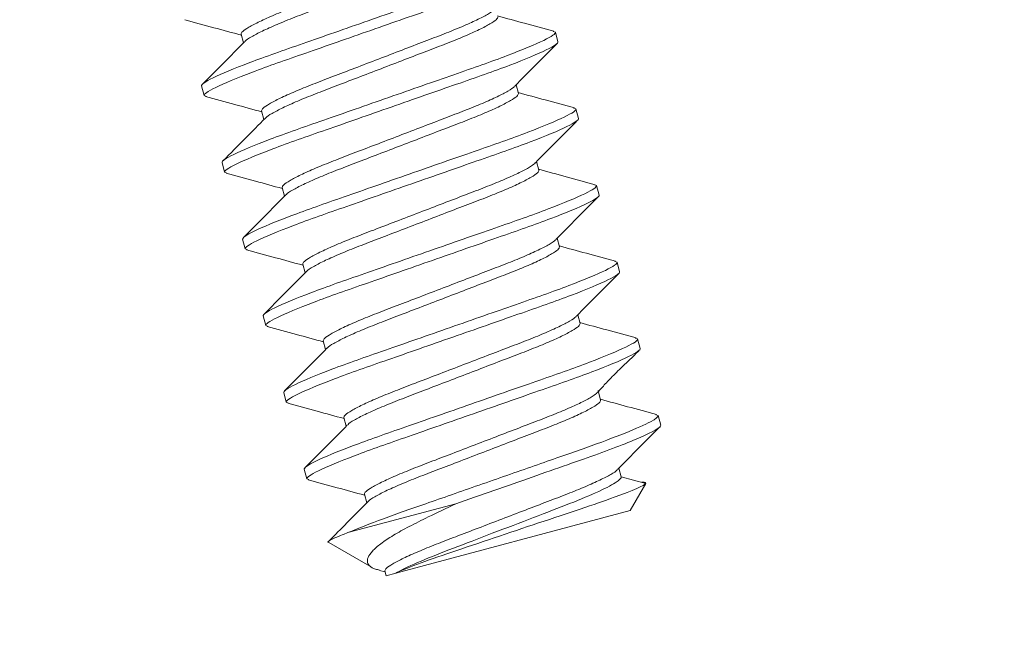
# Model space of a CAD drawing. Extents: x -40 to 82, y -87 to 44.
# Drawn here: x 50 to 50, y -76 to -76 of the extents above; entities that cross this region are included whole.
import ezdxf

# ---------------------------------------------------------------- set-up
doc = ezdxf.new("R2010")
doc.units = 0
doc.header["$LTSCALE"] = 0.1
doc.header["$MEASUREMENT"] = 0
doc.layers.get('0').update_dxf_attribs({"linetype": 'CONTINUOUS', "lineweight": 15})
doc.layers.get('DEFPOINTS').update_dxf_attribs({"linetype": 'CONTINUOUS'})
doc.layers.add('Text', color=7, linetype='CONTINUOUS', lineweight=15)
doc.styles.add('ROMAND', font='romand.shx', dxfattribs={"oblique": 15})
doc.dimstyles.new('ROMAND', dxfattribs={"dimscale": 4.5, "dimtxt": 0.1875, "dimasz": 0.1875, "dimexe": 0.0625, "dimexo": 0.0625, "dimgap": 0.0625, "dimtad": 0, "dimtih": 1, "dimtoh": 1, "dimdec": 3, "dimzin": 0, "dimdsep": 46, "dimlunit": 4, "dimtxsty": 'ROMAND', "dimcen": 0, "dimadec": 8, "dimazin": 0, "dimtfac": 1, "dimtdec": 3, "dimtofl": 0, "dimtmove": 0, "dimatfit": 3, "dimfxl": 0, "dimtolj": 1, "dimtzin": 0, "dimarcsym": 0})

# ---------------------------------------------------------------- blocks, each defined once
blk = doc.blocks.new('*D299')
at = {"layer": 'DEFPOINTS', "color": 0}
for p in [(57.56587, -78.55434), (57.56587, -78.78226)]:
    blk.add_point(p, dxfattribs=at)
at = {"layer": 'Text', "color": 0, "lineweight": -2}
for p, q in [((57.56587, -81.26243), (57.56587, -79.34476)), ((57.00337, -81.26243), (57.56587, -81.26243))]:
    blk.add_line(p, q, dxfattribs=at)
at = {"layer": 'Text', "color": 0}
blk.add_solid([(57.47212, -79.34476), (57.65962, -79.34476), (57.56587, -78.78226)], dxfattribs=at)
at = {"layer": 'Text', "color": 0, "insert": (50.28515, -81.26243), "char_height": 0.5625, "attachment_point": 5, "style": 'ROMAND'}
blk.add_mtext('\\A1;CAST ALUMINUM REFLECTOR\\PMOUNTING RING w/ (4) VENT\\PSLITS FOR HEAT DISSIPATION', dxfattribs=at)
blk = doc.blocks.new('*D275')
at = {"layer": 'DEFPOINTS', "color": 0}
for p in [(50.20578, -72.81294), (50.70578, -72.81294)]:
    blk.add_point(p, dxfattribs=at)
at = {"layer": 'Text', "color": 0, "lineweight": -2}
blk.add_line((49.08078, -72.81294), (49.64328, -72.81294), dxfattribs=at)
at = {"layer": 'Text', "color": 0}
blk.add_solid([(49.64328, -72.71919), (49.64328, -72.90669), (50.20578, -72.81294)], dxfattribs=at)
at = {"layer": 'Text', "color": 0, "insert": (44.78667, -72.81294), "char_height": 0.5625, "attachment_point": 5, "style": 'ROMAND'}
blk.add_mtext('\\A1;TWIST AND SEAL\\PLAMP HOLDER w/\\PMOGUL OR MEDIUM\\P4KV SOCKET', dxfattribs=at)

msp = doc.modelspace()

# ---------------------------------------------------------------- linework, layer by layer
for p, q in [((49.97341, -75.90241), (49.97268, -75.90214)), ((49.97341, -75.90241), (49.97422, -75.90543)), ((49.87445, -75.90305), (49.87518, -75.90578)), ((49.8628, -75.92234), (49.862, -75.91933)), ((49.96177, -75.92171), (49.96104, -75.91898)), ((49.86353, -75.92261), (49.8628, -75.92234)), ((49.88092, -75.9272), (49.88165, -75.92992)), ((49.97988, -75.92656), (49.97916, -75.92629)), ((49.97988, -75.92656), (49.98069, -75.92958)), ((49.96824, -75.94586), (49.96751, -75.94313)), ((49.86928, -75.94649), (49.86847, -75.94347)), ((49.87001, -75.94677), (49.86928, -75.94649)), ((49.88739, -75.95135), (49.88812, -75.95407)), ((49.98636, -75.95071), (49.98572, -75.95047)), ((49.98636, -75.95071), (49.98716, -75.95373)), ((49.87575, -75.97064), (49.87494, -75.96762)), ((49.97471, -75.97), (49.97399, -75.96728)), ((49.87638, -75.97087), (49.87575, -75.97064)), ((49.89386, -75.97549), (49.89459, -75.97822)), ((49.99283, -75.97486), (49.99209, -75.97459)), ((49.99283, -75.97486), (49.99363, -75.97788)), ((49.88222, -75.99479), (49.88141, -75.99177)), ((49.98119, -75.99415), (49.98046, -75.99143)), ((49.88294, -75.99506), (49.88222, -75.99479)), ((49.9993, -75.999), (49.99857, -75.99874)), ((49.90033, -75.99964), (49.90106, -76.00237)), ((49.9993, -75.999), (50.00011, -76.00202)), ((49.88869, -76.01894), (49.88788, -76.01592)), ((49.98766, -76.0183), (49.98685, -76.01528)), ((49.88942, -76.01921), (49.88869, -76.01894)), ((49.9068, -76.02379), (49.90753, -76.02652)), ((50.00577, -76.02315), (50.00503, -76.02288)), ((50.00577, -76.02315), (50.00658, -76.02617)), ((49.89516, -76.04308), (49.89435, -76.04007)), ((49.99413, -76.04245), (49.9934, -76.03972)), ((49.8958, -76.04332), (49.89516, -76.04308)), ((50.00186, -76.04452), (49.99413, -76.04245)), ((49.99696, -76.05301), (50.00186, -76.04452)), ((49.91327, -76.04794), (49.914, -76.05066)), ((49.92315, -76.07279), (49.99696, -76.05301)), ((49.90203, -76.06314), (49.9157, -76.07103)), ((49.91804, -76.0719), (49.91982, -76.07238)), ((49.91974, -76.07209), (49.92014, -76.0736)), ((49.92014, -76.0736), (49.92315, -76.07279))]:
    msp.add_line(p, q)
at = {"color": 8}
msp.add_line((49.94202, -76.05092), (49.90811, -76.06001), dxfattribs=at)
for points, knots in [([(49.87445, -75.90305), (49.87452, -75.90278), (49.87467, -75.90224), (49.87673, -75.90086), (49.88011, -75.89909), (49.88477, -75.89699), (49.89039, -75.8947), (49.8968, -75.89226), (49.90381, -75.88957), (49.91123, -75.88672), (49.91866, -75.88387), (49.92567, -75.88118), (49.93208, -75.87875), (49.93769, -75.87645), (49.94238, -75.87435), (49.94568, -75.87261), (49.9474, -75.87152), (49.94758, -75.87117), (49.9476, -75.87112)], [0, 0, 0, 0, 0.064218, 0.130595, 0.197878, 0.264705, 0.329769, 0.393382, 0.459169, 0.526299, 0.59343, 0.659217, 0.72283, 0.787894, 0.854721, 0.922004, 0.988381, 1, 1, 1, 1]), ([(49.87566, -75.90536), (49.87569, -75.9053), (49.87586, -75.90495), (49.8776, -75.90386), (49.8809, -75.90211), (49.88559, -75.90001), (49.8912, -75.89772), (49.89761, -75.89528), (49.90462, -75.89259), (49.91204, -75.88974), (49.91947, -75.88689), (49.92648, -75.8842), (49.93288, -75.88176), (49.9385, -75.87947), (49.94317, -75.87738), (49.94655, -75.87561), (49.94861, -75.87422), (49.94876, -75.87368), (49.94883, -75.87341)], [0, 0, 0, 0, 0.013312, 0.079576, 0.146743, 0.213456, 0.278409, 0.341913, 0.407587, 0.474602, 0.541618, 0.607292, 0.670796, 0.735749, 0.802461, 0.869629, 0.935892, 1, 1, 1, 1]), ([(49.862, -75.91933), (49.86188, -75.91889), (49.86306, -75.91803), (49.86826, -75.9155), (49.87227, -75.91383), (49.87965, -75.91103), (49.88233, -75.91005), (49.88793, -75.90806), (49.89084, -75.90705), (49.90029, -75.90375), (49.90737, -75.90128), (49.92157, -75.89631), (49.92865, -75.89384), (49.9381, -75.89054), (49.94101, -75.88953), (49.94661, -75.88754), (49.94929, -75.88656), (49.95667, -75.88376), (49.96068, -75.88209), (49.96588, -75.87956), (49.96706, -75.8787), (49.96694, -75.87826)], [0, 0, 0, 0, 0.125, 0.125, 0.25, 0.25, 0.3125, 0.3125, 0.375, 0.375, 0.5, 0.5, 0.625, 0.625, 0.6875, 0.6875, 0.75, 0.75, 0.875, 0.875, 1, 1, 1, 1]), ([(49.8628, -75.92234), (49.86269, -75.92191), (49.86387, -75.92105), (49.86907, -75.91852), (49.87308, -75.91685), (49.88046, -75.91405), (49.88314, -75.91307), (49.88874, -75.91108), (49.89165, -75.91007), (49.9011, -75.90677), (49.90818, -75.9043), (49.92238, -75.89933), (49.92946, -75.89686), (49.93891, -75.89356), (49.94182, -75.89255), (49.94742, -75.89056), (49.9501, -75.88958), (49.95748, -75.88678), (49.96149, -75.88511), (49.96669, -75.88258), (49.96787, -75.88172), (49.96775, -75.88128)], [0, 0, 0, 0, 0.125, 0.125, 0.25, 0.25, 0.3125, 0.3125, 0.375, 0.375, 0.5, 0.5, 0.625, 0.625, 0.6875, 0.6875, 0.75, 0.75, 0.875, 0.875, 1, 1, 1, 1]), ([(49.88092, -75.9272), (49.88099, -75.92693), (49.88114, -75.92639), (49.8832, -75.925), (49.88658, -75.92323), (49.89124, -75.92114), (49.89687, -75.91885), (49.90327, -75.91641), (49.91028, -75.91372), (49.91771, -75.91087), (49.92513, -75.90802), (49.93214, -75.90533), (49.93855, -75.90289), (49.94416, -75.9006), (49.94885, -75.8985), (49.95214, -75.89676), (49.95385, -75.89569), (49.95403, -75.89535), (49.95405, -75.89532)], [0, 0, 0, 0, 0.064433, 0.131033, 0.198542, 0.265594, 0.330876, 0.394703, 0.460711, 0.528067, 0.595422, 0.66143, 0.725257, 0.79054, 0.857591, 0.9251, 0.9917, 1, 1, 1, 1]), ([(49.88217, -75.92945), (49.88219, -75.92941), (49.88236, -75.92907), (49.88408, -75.928), (49.88737, -75.92626), (49.89206, -75.92415), (49.89767, -75.92186), (49.90408, -75.91943), (49.91109, -75.91674), (49.91851, -75.91389), (49.92594, -75.91104), (49.93295, -75.90835), (49.93935, -75.90591), (49.94498, -75.90362), (49.94964, -75.90152), (49.95302, -75.89975), (49.95508, -75.89837), (49.95523, -75.89783), (49.9553, -75.89756)], [0, 0, 0, 0, 0.008627, 0.075205, 0.142691, 0.209721, 0.274982, 0.338788, 0.404774, 0.472107, 0.539441, 0.605427, 0.669233, 0.734494, 0.801523, 0.86901, 0.935588, 1, 1, 1, 1]), ([(49.86847, -75.94347), (49.86835, -75.94304), (49.86953, -75.94218), (49.87473, -75.93964), (49.87874, -75.93798), (49.88612, -75.93518), (49.8888, -75.9342), (49.8944, -75.93221), (49.89731, -75.9312), (49.90676, -75.9279), (49.91384, -75.92542), (49.92804, -75.92046), (49.93512, -75.91799), (49.94457, -75.91469), (49.94748, -75.91368), (49.95308, -75.91169), (49.95576, -75.91071), (49.96314, -75.90791), (49.96715, -75.90624), (49.97235, -75.90371), (49.97353, -75.90285), (49.97341, -75.90241)], [0, 0, 0, 0, 0.125, 0.125, 0.25, 0.25, 0.3125, 0.3125, 0.375, 0.375, 0.5, 0.5, 0.625, 0.625, 0.6875, 0.6875, 0.75, 0.75, 0.875, 0.875, 1, 1, 1, 1]), ([(49.86928, -75.94649), (49.86916, -75.94606), (49.87034, -75.9452), (49.87554, -75.94266), (49.87955, -75.941), (49.88693, -75.9382), (49.88961, -75.93722), (49.89521, -75.93523), (49.89812, -75.93422), (49.90757, -75.93092), (49.91465, -75.92844), (49.92885, -75.92348), (49.93593, -75.92101), (49.94538, -75.91771), (49.94829, -75.9167), (49.95389, -75.91471), (49.95657, -75.91373), (49.96395, -75.91093), (49.96796, -75.90926), (49.97316, -75.90673), (49.97434, -75.90587), (49.97422, -75.90543)], [0, 0, 0, 0, 0.125, 0.125, 0.25, 0.25, 0.3125, 0.3125, 0.375, 0.375, 0.5, 0.5, 0.625, 0.625, 0.6875, 0.6875, 0.75, 0.75, 0.875, 0.875, 1, 1, 1, 1]), ([(49.88739, -75.95135), (49.88746, -75.95108), (49.88761, -75.95054), (49.88967, -75.94915), (49.89305, -75.94738), (49.89771, -75.94529), (49.90334, -75.94299), (49.90974, -75.94056), (49.91675, -75.93786), (49.92418, -75.93502), (49.9316, -75.93217), (49.93861, -75.92948), (49.94502, -75.92704), (49.95063, -75.92475), (49.95532, -75.92265), (49.95861, -75.9209), (49.96033, -75.91983), (49.9605, -75.9195), (49.96052, -75.91945)], [0, 0, 0, 0, 0.064388, 0.130941, 0.198403, 0.265407, 0.330643, 0.394425, 0.460387, 0.527695, 0.595003, 0.660965, 0.724747, 0.789983, 0.856988, 0.924449, 0.991002, 1, 1, 1, 1]), ([(49.88864, -75.95359), (49.88866, -75.95355), (49.88884, -75.95322), (49.89055, -75.95215), (49.89384, -75.95041), (49.89853, -75.9483), (49.90414, -75.94601), (49.91055, -75.94358), (49.91756, -75.94088), (49.92498, -75.93804), (49.93241, -75.93519), (49.93942, -75.9325), (49.94582, -75.93006), (49.95145, -75.92777), (49.95611, -75.92567), (49.95949, -75.9239), (49.96155, -75.92252), (49.9617, -75.92197), (49.96177, -75.92171)], [0, 0, 0, 0, 0.008341, 0.074939, 0.142445, 0.209493, 0.274773, 0.338597, 0.404603, 0.471955, 0.539308, 0.605313, 0.669138, 0.734418, 0.801466, 0.868972, 0.935569, 1, 1, 1, 1]), ([(49.87494, -75.96762), (49.87482, -75.96719), (49.876, -75.96633), (49.8812, -75.96379), (49.88521, -75.96212), (49.89259, -75.95933), (49.89527, -75.95835), (49.90087, -75.95635), (49.90378, -75.95535), (49.91323, -75.95205), (49.92031, -75.94957), (49.93451, -75.94461), (49.94159, -75.94214), (49.95104, -75.93884), (49.95395, -75.93783), (49.95955, -75.93584), (49.96223, -75.93486), (49.96961, -75.93206), (49.97362, -75.93039), (49.97882, -75.92786), (49.98, -75.927), (49.97988, -75.92656)], [0, 0, 0, 0, 0.125, 0.125, 0.25, 0.25, 0.3125, 0.3125, 0.375, 0.375, 0.5, 0.5, 0.625, 0.625, 0.6875, 0.6875, 0.75, 0.75, 0.875, 0.875, 1, 1, 1, 1]), ([(49.87575, -75.97064), (49.87563, -75.97021), (49.87681, -75.96934), (49.88201, -75.96681), (49.88602, -75.96514), (49.8934, -75.96234), (49.89608, -75.96136), (49.90168, -75.95937), (49.90459, -75.95836), (49.91404, -75.95506), (49.92112, -75.95259), (49.93532, -75.94763), (49.9424, -75.94516), (49.95185, -75.94186), (49.95476, -75.94085), (49.96036, -75.93886), (49.96304, -75.93788), (49.97042, -75.93508), (49.97443, -75.93341), (49.97963, -75.93088), (49.98081, -75.93001), (49.98069, -75.92958)], [0, 0, 0, 0, 0.125, 0.125, 0.25, 0.25, 0.3125, 0.3125, 0.375, 0.375, 0.5, 0.5, 0.625, 0.625, 0.6875, 0.6875, 0.75, 0.75, 0.875, 0.875, 1, 1, 1, 1]), ([(49.89386, -75.97549), (49.89393, -75.97523), (49.89408, -75.97469), (49.89614, -75.9733), (49.89952, -75.97153), (49.90418, -75.96943), (49.90981, -75.96714), (49.91621, -75.96471), (49.92322, -75.96201), (49.93065, -75.95917), (49.93807, -75.95632), (49.94508, -75.95363), (49.95149, -75.95119), (49.9571, -75.9489), (49.96179, -75.9468), (49.96509, -75.94505), (49.96681, -75.94397), (49.96698, -75.94363), (49.967, -75.94358)], [0, 0, 0, 0, 0.064287, 0.130737, 0.198093, 0.264992, 0.330127, 0.39381, 0.459668, 0.526871, 0.594074, 0.659933, 0.723615, 0.78875, 0.85565, 0.923006, 0.989455, 1, 1, 1, 1]), ([(49.89512, -75.97773), (49.89514, -75.9777), (49.89531, -75.97736), (49.89702, -75.9763), (49.90031, -75.97456), (49.905, -75.97245), (49.91061, -75.97016), (49.91702, -75.96772), (49.92403, -75.96503), (49.93145, -75.96218), (49.93888, -75.95934), (49.94589, -75.95664), (49.9523, -75.95421), (49.95792, -75.95192), (49.96258, -75.94982), (49.96596, -75.94805), (49.96802, -75.94666), (49.96817, -75.94612), (49.96824, -75.94586)], [0, 0, 0, 0, 0.008093, 0.074707, 0.14223, 0.209295, 0.274591, 0.338432, 0.404453, 0.471823, 0.539193, 0.605214, 0.669055, 0.734351, 0.801416, 0.868939, 0.935553, 1, 1, 1, 1]), ([(49.88141, -75.99177), (49.88129, -75.99133), (49.88247, -75.99047), (49.88767, -75.98794), (49.89168, -75.98627), (49.89906, -75.98347), (49.90174, -75.98249), (49.90734, -75.9805), (49.91025, -75.97949), (49.9197, -75.97619), (49.92678, -75.97372), (49.94098, -75.96876), (49.94806, -75.96629), (49.95751, -75.96299), (49.96042, -75.96198), (49.96602, -75.95999), (49.9687, -75.95901), (49.97608, -75.95621), (49.98009, -75.95454), (49.98529, -75.95201), (49.98647, -75.95114), (49.98636, -75.95071)], [0, 0, 0, 0, 0.125, 0.125, 0.25, 0.25, 0.3125, 0.3125, 0.375, 0.375, 0.5, 0.5, 0.625, 0.625, 0.6875, 0.6875, 0.75, 0.75, 0.875, 0.875, 1, 1, 1, 1]), ([(49.88222, -75.99479), (49.8821, -75.99435), (49.88328, -75.99349), (49.88848, -75.99096), (49.89249, -75.98929), (49.89987, -75.98649), (49.90255, -75.98551), (49.90815, -75.98352), (49.91106, -75.98251), (49.92051, -75.97921), (49.92759, -75.97674), (49.94179, -75.97178), (49.94887, -75.9693), (49.95832, -75.966), (49.96123, -75.96499), (49.96683, -75.963), (49.96951, -75.96202), (49.97689, -75.95923), (49.9809, -75.95756), (49.9861, -75.95502), (49.98728, -75.95416), (49.98716, -75.95373)], [0, 0, 0, 0, 0.125, 0.125, 0.25, 0.25, 0.3125, 0.3125, 0.375, 0.375, 0.5, 0.5, 0.625, 0.625, 0.6875, 0.6875, 0.75, 0.75, 0.875, 0.875, 1, 1, 1, 1]), ([(49.90033, -75.99964), (49.9004, -75.99938), (49.90055, -75.99883), (49.90261, -75.99745), (49.90599, -75.99568), (49.91066, -75.99358), (49.91628, -75.99129), (49.92268, -75.98885), (49.92969, -75.98616), (49.93712, -75.98331), (49.94454, -75.98047), (49.95155, -75.97777), (49.95796, -75.97534), (49.96357, -75.97305), (49.96826, -75.97094), (49.97155, -75.9692), (49.97327, -75.96813), (49.97344, -75.9678), (49.97346, -75.96776)], [0, 0, 0, 0, 0.06442, 0.131007, 0.198502, 0.26554, 0.33081, 0.394624, 0.460618, 0.52796, 0.595302, 0.661297, 0.725111, 0.79038, 0.857418, 0.924913, 0.9915, 1, 1, 1, 1]), ([(49.90158, -76.0019), (49.9016, -76.00186), (49.90177, -76.00152), (49.90349, -76.00044), (49.90678, -75.9987), (49.91147, -75.9966), (49.91708, -75.99431), (49.92349, -75.99187), (49.9305, -75.98918), (49.93793, -75.98633), (49.94535, -75.98349), (49.95236, -75.98079), (49.95877, -75.97836), (49.96439, -75.97606), (49.96905, -75.97397), (49.97243, -75.9722), (49.97449, -75.97081), (49.97464, -75.97027), (49.97471, -75.97)], [0, 0, 0, 0, 0.0090697, 0.0756182, 0.1430746, 0.2100739, 0.2753058, 0.3390832, 0.4050399, 0.4723432, 0.5396466, 0.6056033, 0.6693806, 0.7346126, 0.8016119, 0.8690683, 0.9356167, 1, 1, 1, 1]), ([(49.88788, -76.01592), (49.88776, -76.01548), (49.88894, -76.01462), (49.89414, -76.01209), (49.89815, -76.01042), (49.90553, -76.00762), (49.90821, -76.00664), (49.91381, -76.00465), (49.91672, -76.00364), (49.92617, -76.00034), (49.93325, -75.99787), (49.94745, -75.99291), (49.95454, -75.99043), (49.96398, -75.98713), (49.9669, -75.98612), (49.97249, -75.98413), (49.97517, -75.98315), (49.98255, -75.98035), (49.98656, -75.97869), (49.99176, -75.97615), (49.99294, -75.97529), (49.99283, -75.97486)], [0, 0, 0, 0, 0.125, 0.125, 0.25, 0.25, 0.3125, 0.3125, 0.375, 0.375, 0.5, 0.5, 0.625, 0.625, 0.6875, 0.6875, 0.75, 0.75, 0.875, 0.875, 1, 1, 1, 1]), ([(49.88869, -76.01894), (49.88857, -76.0185), (49.88975, -76.01764), (49.89495, -76.01511), (49.89896, -76.01344), (49.90634, -76.01064), (49.90902, -76.00966), (49.91462, -76.00767), (49.91753, -76.00666), (49.92698, -76.00336), (49.93406, -76.00089), (49.94826, -75.99593), (49.95534, -75.99345), (49.96479, -75.99015), (49.9677, -75.98914), (49.9733, -75.98715), (49.97598, -75.98617), (49.98336, -75.98337), (49.98737, -75.9817), (49.99257, -75.97917), (49.99375, -75.97831), (49.99363, -75.97788)], [0, 0, 0, 0, 0.125, 0.125, 0.25, 0.25, 0.3125, 0.3125, 0.375, 0.375, 0.5, 0.5, 0.625, 0.625, 0.6875, 0.6875, 0.75, 0.75, 0.875, 0.875, 1, 1, 1, 1]), ([(49.9068, -76.02379), (49.90687, -76.02352), (49.90703, -76.02298), (49.90908, -76.0216), (49.91246, -76.01983), (49.91713, -76.01773), (49.92275, -76.01544), (49.92915, -76.013), (49.93616, -76.01031), (49.94359, -76.00746), (49.95101, -76.00461), (49.95802, -76.00192), (49.96443, -75.99949), (49.97004, -75.9972), (49.97473, -75.99509), (49.97803, -75.99335), (49.97974, -75.99228), (49.97991, -75.99194), (49.97993, -75.99189)], [0, 0, 0, 0, 0.0643694, 0.1309035, 0.1983454, 0.2653303, 0.3305482, 0.3943118, 0.4602543, 0.5275432, 0.5948321, 0.6607746, 0.7245382, 0.7897561, 0.856741, 0.9241829, 0.990717, 1, 1, 1, 1]), ([(49.90801, -76.02611), (49.90804, -76.02605), (49.90821, -76.02569), (49.90995, -76.0246), (49.91326, -76.02285), (49.91794, -76.02075), (49.92355, -76.01846), (49.92996, -76.01602), (49.93697, -76.01333), (49.9444, -76.01048), (49.95182, -76.00763), (49.95883, -76.00494), (49.96524, -76.0025), (49.97086, -76.00021), (49.97552, -75.99812), (49.9789, -75.99635), (49.98096, -75.99496), (49.98111, -75.99442), (49.98119, -75.99415)], [0, 0, 0, 0, 0.0134588, 0.0797125, 0.1468702, 0.2135727, 0.2785157, 0.3420105, 0.4076751, 0.4746804, 0.5416856, 0.6073502, 0.670845, 0.7357881, 0.8024906, 0.8696482, 0.9359019, 1, 1, 1, 1]), ([(49.89435, -76.04007), (49.89423, -76.03963), (49.89541, -76.03877), (49.90061, -76.03624), (49.90462, -76.03457), (49.912, -76.03177), (49.91468, -76.03079), (49.92028, -76.0288), (49.92319, -76.02779), (49.93264, -76.02449), (49.93972, -76.02202), (49.95392, -76.01705), (49.96101, -76.01458), (49.97045, -76.01128), (49.97337, -76.01027), (49.97896, -76.00828), (49.98164, -76.0073), (49.98902, -76.0045), (49.99303, -76.00283), (49.99823, -76.0003), (49.99941, -75.99944), (49.9993, -75.999)], [0, 0, 0, 0, 0.125, 0.125, 0.25, 0.25, 0.3125, 0.3125, 0.375, 0.375, 0.5, 0.5, 0.625, 0.625, 0.6875, 0.6875, 0.75, 0.75, 0.875, 0.875, 1, 1, 1, 1]), ([(49.89516, -76.04308), (49.89504, -76.04265), (49.89622, -76.04179), (49.90142, -76.03926), (49.90543, -76.03759), (49.91281, -76.03479), (49.91549, -76.03381), (49.92109, -76.03182), (49.924, -76.03081), (49.93345, -76.02751), (49.94053, -76.02504), (49.95473, -76.02007), (49.96181, -76.0176), (49.97126, -76.0143), (49.97417, -76.01329), (49.97977, -76.0113), (49.98245, -76.01032), (49.98983, -76.00752), (49.99384, -76.00585), (49.99904, -76.00332), (50.00022, -76.00246), (50.00011, -76.00202)], [0, 0, 0, 0, 0.125, 0.125, 0.25, 0.25, 0.3125, 0.3125, 0.375, 0.375, 0.5, 0.5, 0.625, 0.625, 0.6875, 0.6875, 0.75, 0.75, 0.875, 0.875, 1, 1, 1, 1]), ([(49.91327, -76.04794), (49.91334, -76.04767), (49.9135, -76.04713), (49.91555, -76.04574), (49.91893, -76.04397), (49.9236, -76.04188), (49.92922, -76.03959), (49.93562, -76.03715), (49.94263, -76.03446), (49.95006, -76.03161), (49.95748, -76.02876), (49.96449, -76.02607), (49.9709, -76.02363), (49.97651, -76.02134), (49.9812, -76.01924), (49.98449, -76.0175), (49.98619, -76.01644), (49.98637, -76.01611), (49.98638, -76.01608)], [0, 0, 0, 0, 0.064541, 0.131252, 0.198874, 0.266037, 0.331428, 0.395362, 0.46148, 0.528948, 0.596416, 0.662534, 0.726468, 0.791859, 0.859022, 0.926644, 0.993355, 1, 1, 1, 1]), ([(49.91453, -76.05017), (49.91455, -76.05014), (49.91472, -76.0498), (49.91643, -76.04874), (49.91972, -76.047), (49.92441, -76.04489), (49.93002, -76.0426), (49.93643, -76.04017), (49.94344, -76.03748), (49.95087, -76.03463), (49.95829, -76.03178), (49.9653, -76.02909), (49.97171, -76.02665), (49.97733, -76.02436), (49.98199, -76.02226), (49.98537, -76.02049), (49.98743, -76.01911), (49.98758, -76.01857), (49.98766, -76.0183)], [0, 0, 0, 0, 0.00761, 0.074256, 0.141812, 0.20891, 0.274238, 0.338109, 0.404163, 0.471566, 0.538968, 0.605022, 0.668893, 0.734222, 0.80132, 0.868875, 0.935522, 1, 1, 1, 1]), ([(49.90811, -76.06001), (49.9111, -76.05873), (49.91495, -76.05722), (49.92364, -76.05403), (49.92834, -76.0524), (49.93885, -76.04873), (49.94462, -76.04671), (49.95633, -76.04262), (49.96226, -76.04055), (49.97057, -76.03765), (49.97324, -76.03671), (49.97831, -76.03495), (49.98068, -76.03412), (49.98759, -76.03166), (49.99185, -76.03006), (49.99885, -76.02724), (50.00158, -76.02602), (50.00508, -76.02416), (50.00586, -76.02351), (50.00577, -76.02315)], [0, 0, 0, 0, 0.125, 0.125, 0.25, 0.25, 0.375, 0.375, 0.5, 0.5, 0.5625, 0.5625, 0.625, 0.625, 0.75, 0.75, 0.875, 0.875, 1, 1, 1, 1]), ([(49.94202, -76.05092), (49.94983, -76.0482), (49.95826, -76.04525), (49.96998, -76.04116), (49.97372, -76.03985), (49.98067, -76.03742), (49.98388, -76.0363), (49.99307, -76.03295), (49.99829, -76.03088), (50.00512, -76.02773), (50.00671, -76.02667), (50.00658, -76.02617)], [0, 0, 0, 0, 0.25, 0.25, 0.375, 0.375, 0.5, 0.5, 0.75, 0.75, 1, 1, 1, 1]), ([(49.91974, -76.07209), (49.91981, -76.07182), (49.91997, -76.07128), (49.92202, -76.06989), (49.9254, -76.06812), (49.93007, -76.06603), (49.93569, -76.06373), (49.94209, -76.0613), (49.9491, -76.0586), (49.95653, -76.05576), (49.96395, -76.05291), (49.97096, -76.05022), (49.97737, -76.04778), (49.98298, -76.04549), (49.98767, -76.04339), (49.99097, -76.04165), (49.99268, -76.04058), (49.99285, -76.04024), (49.99287, -76.0402)], [0, 0, 0, 0, 0.064407, 0.130981, 0.198462, 0.265487, 0.330743, 0.394545, 0.460526, 0.527855, 0.595183, 0.661165, 0.724966, 0.790222, 0.857247, 0.924728, 0.991302, 1, 1, 1, 1]), ([(49.99413, -76.04245), (49.99423, -76.04283), (49.99364, -76.04345), (49.99093, -76.04516), (49.9888, -76.04625), (49.98338, -76.04869), (49.9801, -76.05004), (49.9731, -76.05274), (49.96914, -76.05425), (49.96069, -76.05749), (49.95623, -76.0592), (49.94764, -76.06249), (49.94353, -76.06407), (49.93626, -76.06686), (49.93291, -76.06819), (49.92712, -76.07071), (49.92476, -76.07186), (49.92315, -76.07279)], [0, 0, 0, 0, 0.125, 0.125, 0.25, 0.25, 0.375, 0.375, 0.5, 0.5, 0.625, 0.625, 0.75, 0.75, 0.875, 0.875, 1, 1, 1, 1]), ([(49.92315, -76.07279), (49.92464, -76.07205), (49.92694, -76.0711), (49.93299, -76.06883), (49.93668, -76.06756), (49.94906, -76.06336), (49.95892, -76.06004), (49.97733, -76.05391), (49.98589, -76.05109), (49.99794, -76.04668), (50.00151, -76.04512), (50.00186, -76.04452)], [0, 0, 0, 0, 0.125, 0.125, 0.25, 0.25, 0.5, 0.5, 0.75, 0.75, 1, 1, 1, 1]), ([(49.91806, -76.07184), (49.91759, -76.07173), (49.91618, -76.07138), (49.91496, -76.07064), (49.91409, -76.06944), (49.91427, -76.06786), (49.91564, -76.06586), (49.9183, -76.06352), (49.92221, -76.0609), (49.92728, -76.05808), (49.93384, -76.05485), (49.93907, -76.05234), (49.94202, -76.05092)], [0, 0, 0, 0, 0.04278, 0.129392, 0.217869, 0.318407, 0.421478, 0.528994, 0.639626, 0.747189, 0.857677, 1, 1, 1, 1]), ([(49.90811, -76.06001), (49.90684, -76.0605), (49.90425, -76.0615), (49.90233, -76.06247), (49.90157, -76.06299), (49.90201, -76.06304), (49.90208, -76.06305)], [0, 0, 0, 0, 0.307879, 0.624686, 0.932565, 1, 1, 1, 1])]:
    msp.add_open_spline(points, degree=3, knots=knots, dxfattribs=at)
for points, knots in [([(49.85671, -75.89848), (49.85976, -75.89932), (49.8657, -75.90093), (49.87164, -75.90255), (49.87452, -75.90334)], [0, 0, 0, 0, 0.514857, 1, 1, 1, 1]), ([(49.97291, -75.90209), (49.96985, -75.90126), (49.96396, -75.89966), (49.95806, -75.89804), (49.95522, -75.89726)], [0, 0, 0, 0, 0.518649, 1, 1, 1, 1]), ([(49.87555, -75.9054), (49.87333, -75.90764), (49.86888, -75.91214), (49.86443, -75.91662), (49.8622, -75.91886)], [0, 0, 0, 0, 0.499454, 1, 1, 1, 1]), ([(49.9606, -75.91943), (49.96282, -75.91719), (49.96727, -75.91269), (49.97173, -75.9082), (49.97396, -75.90596)], [0, 0, 0, 0, 0.4994343, 1, 1, 1, 1]), ([(49.9794, -75.92624), (49.97634, -75.92541), (49.97044, -75.92381), (49.96454, -75.92219), (49.96169, -75.92141)], [0, 0, 0, 0, 0.518084, 1, 1, 1, 1]), ([(49.86329, -75.92267), (49.86635, -75.9235), (49.87225, -75.9251), (49.87815, -75.92671), (49.88099, -75.92749)], [0, 0, 0, 0, 0.518167, 1, 1, 1, 1]), ([(49.88209, -75.92947), (49.88003, -75.93155), (49.87558, -75.93605), (49.87112, -75.94054), (49.86873, -75.94295)], [0, 0, 0, 0, 0.463464, 1, 1, 1, 1]), ([(49.9671, -75.94355), (49.96931, -75.94131), (49.97375, -75.93683), (49.9782, -75.93235), (49.98042, -75.93011)], [0, 0, 0, 0, 0.499571, 1, 1, 1, 1]), ([(49.98597, -75.95042), (49.98291, -75.94959), (49.97698, -75.94798), (49.97105, -75.94635), (49.96817, -75.94556)], [0, 0, 0, 0, 0.514888, 1, 1, 1, 1]), ([(49.86978, -75.94682), (49.87284, -75.94765), (49.87873, -75.94925), (49.88463, -75.95086), (49.88747, -75.95164)], [0, 0, 0, 0, 0.518769, 1, 1, 1, 1]), ([(49.88857, -75.95361), (49.88634, -75.95586), (49.88189, -75.96036), (49.87743, -75.96485), (49.87519, -75.9671)], [0, 0, 0, 0, 0.4993557, 1, 1, 1, 1]), ([(49.97353, -75.96774), (49.97576, -75.96549), (49.98021, -75.96099), (49.98467, -75.95649), (49.98691, -75.95425)], [0, 0, 0, 0, 0.499365, 1, 1, 1, 1]), ([(49.87612, -75.97093), (49.87918, -75.97176), (49.88512, -75.97337), (49.89105, -75.975), (49.89393, -75.97579)], [0, 0, 0, 0, 0.514766, 1, 1, 1, 1]), ([(49.99233, -75.97453), (49.98927, -75.9737), (49.98337, -75.9721), (49.97748, -75.97049), (49.97464, -75.96971)], [0, 0, 0, 0, 0.5183877, 1, 1, 1, 1]), ([(49.89504, -75.97776), (49.89282, -75.98), (49.88837, -75.9845), (49.88391, -75.98899), (49.88167, -75.99124)], [0, 0, 0, 0, 0.499385, 1, 1, 1, 1]), ([(49.98002, -75.99187), (49.98224, -75.98962), (49.98669, -75.98513), (49.99114, -75.98064), (49.99338, -75.9784)], [0, 0, 0, 0, 0.499428, 1, 1, 1, 1]), ([(49.88271, -75.99511), (49.88576, -75.99594), (49.89167, -75.99754), (49.89756, -75.99916), (49.90041, -75.99994)], [0, 0, 0, 0, 0.518304, 1, 1, 1, 1]), ([(49.99881, -75.99868), (49.99575, -75.99785), (49.98985, -75.99625), (49.98395, -75.99464), (49.98111, -75.99386)], [0, 0, 0, 0, 0.51839, 1, 1, 1, 1]), ([(49.9015, -76.00192), (49.89928, -76.00417), (49.89483, -76.00866), (49.89037, -76.01315), (49.88813, -76.0154)], [0, 0, 0, 0, 0.499407, 1, 1, 1, 1]), ([(49.98649, -76.01602), (49.98709, -76.01538), (49.98795, -76.01446), (49.98977, -76.01249), (49.99137, -76.01083), (49.99324, -76.00897), (49.99534, -76.00693), (49.99766, -76.00471), (49.99907, -76.00332), (49.99984, -76.00255)], [0, 0, 0, 0, 0.216084, 0.312639, 0.410804, 0.520333, 0.650432, 0.808478, 1, 1, 1, 1]), ([(49.88918, -76.01926), (49.89224, -76.02009), (49.89814, -76.02169), (49.90404, -76.02331), (49.90688, -76.02409)], [0, 0, 0, 0, 0.518664, 1, 1, 1, 1]), ([(50.00527, -76.02283), (50.00222, -76.022), (49.99632, -76.0204), (49.99043, -76.01879), (49.98758, -76.01801)], [0, 0, 0, 0, 0.516552, 1, 1, 1, 1]), ([(49.9079, -76.02614), (49.90568, -76.02839), (49.90122, -76.03289), (49.89676, -76.03738), (49.89453, -76.03963)], [0, 0, 0, 0, 0.499359, 1, 1, 1, 1]), ([(49.99295, -76.04018), (49.99517, -76.03793), (49.99962, -76.03343), (50.00408, -76.02894), (50.00632, -76.02669)], [0, 0, 0, 0, 0.499384, 1, 1, 1, 1]), ([(49.89555, -76.04338), (49.8986, -76.04421), (49.90453, -76.04582), (49.91047, -76.04744), (49.91335, -76.04823)], [0, 0, 0, 0, 0.514781, 1, 1, 1, 1]), ([(50.00056, -76.04417), (50.00062, -76.04417), (50.0013, -76.04411), (50.00179, -76.04422), (50.00184, -76.04442), (50.00186, -76.04452)], [0, 0, 0, 0, 0.0499749, 0.5210601, 1, 1, 1, 1]), ([(49.91446, -76.05019), (49.91224, -76.05244), (49.90812, -76.0566), (49.904, -76.06075), (49.90211, -76.06266)], [0, 0, 0, 0, 0.540478, 1, 1, 1, 1])]:
    msp.add_open_spline(points, degree=3, knots=knots)

# ---------------------------------------------------------------- dimensions: what is measured, and where the dimension line sits
at = {"layer": 'Text'}
dim = msp.add_diameter_dim_2p(p1=(50.70578, -72.81294), p2=(50.20578, -72.81294), text='TWIST AND SEAL\\PLAMP HOLDER w/\\PMOGUL OR MEDIUM\\P4KV SOCKET', dimstyle='ROMAND', override={"dimscale": 3}, dxfattribs=at)
dim.commit()
dim.dimension.update_dxf_attribs({"geometry": '*D275', "text_midpoint": (44.78667, -72.81294)})
dim = msp.add_diameter_dim_2p(p1=(57.56587, -78.55434), p2=(57.56587, -78.78226), text='CAST ALUMINUM REFLECTOR\\PMOUNTING RING w/ (4) VENT\\PSLITS FOR HEAT DISSIPATION', dimstyle='ROMAND', override={"dimscale": 3}, dxfattribs=at)
dim.commit()
dim.dimension.update_dxf_attribs({"geometry": '*D299', "text_midpoint": (50.28515, -81.26243), "dimtype": 163})

doc.saveas('drawing.dxf')
